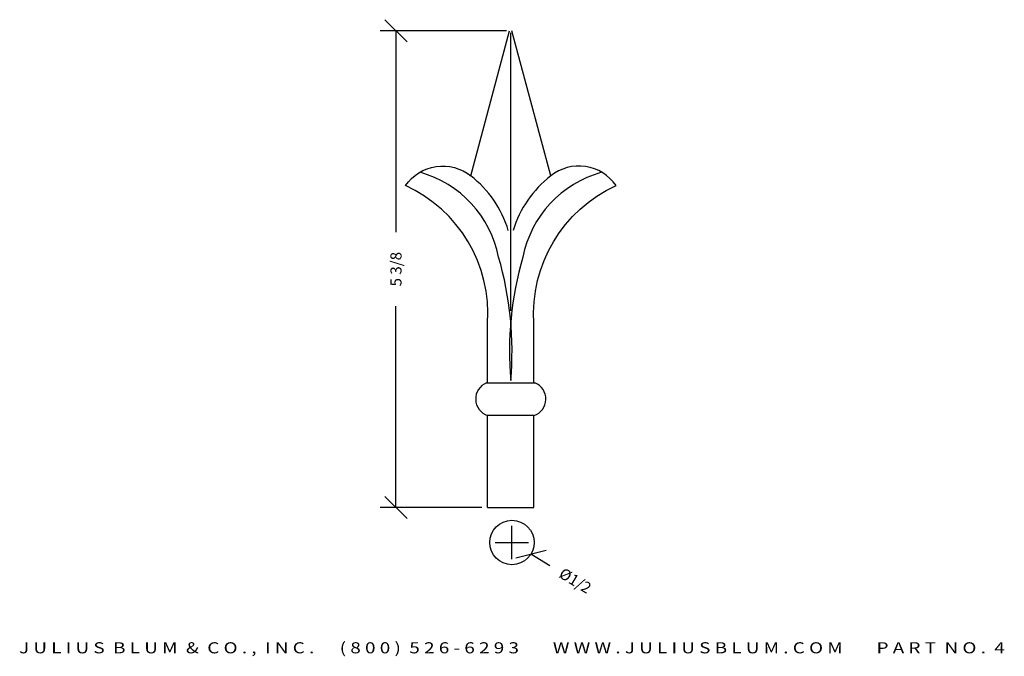
# Model space of a CAD drawing. Extents: x -4.7 to 6.4, y 18.9 to 26.
import ezdxf
from ezdxf.enums import TextEntityAlignment as Align

# ---------------------------------------------------------------- set-up
doc = ezdxf.new("R2010")
doc.units = 0
doc.header["$MEASUREMENT"] = 0
doc.layers.get('0').update_dxf_attribs({"linetype": 'CONTINUOUS'})
doc.layers.get('DEFPOINTS').update_dxf_attribs({"linetype": 'CONTINUOUS'})
doc.layers.add('ADP1DETAIL', color=7, linetype='CONTINUOUS')
doc.layers.add('ADPDIM', color=3, linetype='CONTINUOUS')
doc.styles.add('ARIAL_WIDE', font='ARIAL.TTF', dxfattribs={"width": 1.25})
doc.dimstyles.get("Standard").update_dxf_attribs({"dimtxt": 0.18, "dimasz": 0.18, "dimexe": 0.18, "dimexo": 0.0625, "dimgap": 0.09, "dimtad": 0, "dimtih": 1, "dimtoh": 1, "dimdec": 4, "dimzin": 0, "dimtxsty": 'STANDARD', "dimcen": 0.09, "dimazin": 3, "dimtfac": 1, "dimtdec": 4, "dimtofl": 0, "dimtmove": 0, "dimatfit": 3, "dimtolj": 1, "dimtzin": 0})

# ---------------------------------------------------------------- blocks, each defined once
blk = doc.blocks.new('*D0')
at = {"color": 0, "linetype": 'BYBLOCK'}
for p, q in [((0.812, 19.956), (0.812, 20.331)), ((0.624, 20.144), (0.999, 20.144)), ((0.855, 19.972), (1.198, 20.057)), ((1.026, 20.015), (1.24, 19.886))]:
    blk.add_line(p, q, dxfattribs=at)
at = {"layer": 'DEFPOINTS', "color": 0, "linetype": 'BYBLOCK'}
for p in [(0.598, 20.273), (1.026, 20.015)]:
    blk.add_point(p, dxfattribs=at)
at = {"color": 0, "linetype": 'BYBLOCK'}
blk.add_text('%%c1/2', height=0.125, rotation=328.9291, dxfattribs=at).set_placement((1.526, 19.714), align=Align.MIDDLE_CENTER)
blk = doc.blocks.new('*D1')
at = {"color": 0, "linetype": 'BYBLOCK'}
for p, q in [((-0.371, 25.789), (-0.621, 26.039)), ((0.749, 25.914), (-0.676, 25.914)), ((-0.496, 25.914), (-0.496, 23.643)), ((-0.496, 20.538), (-0.496, 22.81)), ((-0.371, 20.413), (-0.621, 20.663)), ((0.474, 20.538), (-0.676, 20.538))]:
    blk.add_line(p, q, dxfattribs=at)
at = {"layer": 'DEFPOINTS', "color": 0, "linetype": 'BYBLOCK'}
for p in [(0.812, 25.914), (-0.496, 20.538), (0.536, 20.538)]:
    blk.add_point(p, dxfattribs=at)
at = {"color": 0, "linetype": 'BYBLOCK'}
blk.add_text('5 3/8', height=0.125, rotation=90, dxfattribs=at).set_placement((-0.496, 23.226), align=Align.MIDDLE_CENTER)

msp = doc.modelspace()

# ---------------------------------------------------------------- linework, layer by layer
at = {"layer": 'ADP1DETAIL'}
for p, q in [((0.79832, 22.75803), (0.79832, 25.89168)), ((0.52548, 21.94433), (1.07116, 21.94433)), ((1.06024, 21.57625), (0.5364, 21.57625)), ((0.5364, 20.53823), (1.06024, 20.53823))]:
    msp.add_line(p, q, dxfattribs=at)
for points in [[(0.5364, 21.94433), (0.5364, 22.61427, 0.31285773), (-0.38853, 24.16797, -0.43642199), (0.34814, 24.27711), (0.78468, 25.91414, -7.63104367)], [(1.06024, 21.94433), (1.06024, 22.61427, -0.31285773), (1.98517, 24.16797, 0.43642199), (1.24851, 24.27711), (0.81196, 25.91414, 7.63104367)], [(0.5364, 20.53823), (0.5364, 21.57625, 0.31285773)], [(1.06024, 20.53823), (1.06024, 21.57625, -0.31285773)]]:
    msp.add_lwpolyline(points, format="xyb", dxfattribs=at)
msp.add_circle((0.81196, 20.1439), 0.25, dxfattribs=at)
for centre, radius, start, end in [((-0.56024, 23.11741), 1.24659, 11.366549, 74.391258), ((2.15688, 23.11741), 1.24659, 105.608742, 168.633451), ((-0.40638, 23.30472), 1.23079, 16.934505, 52.190544), ((2.00303, 23.30472), 1.23079, 127.809456, 163.065495), ((-2.99748, 22.30191), 3.81015, 355.026969, 16.17171), ((4.59412, 22.30191), 3.81015, 163.82829, 184.973031), ((0.59893, 21.76231), 0.19629, 111.97571, 251.423731), ((0.99771, 21.76231), 0.19629, 288.576269, 68.02429)]:
    msp.add_arc(centre, radius, start, end, dxfattribs=at)

# ---------------------------------------------------------------- texts
at = {"layer": 'ADPDIM', "style": 'ARIAL_WIDE', "width": 1.25}
msp.add_text('J U L I U S  B L U M  &  C O . ,  I N C .      ( 8 0 0 )  5 2 6 - 6 2 9 3        W W W . J U L I U S B L U M . C O M        P A R T  N O .  4', height=0.125, dxfattribs=at).set_placement((0.81196, 19.01907), align=Align.TOP_CENTER)

# ---------------------------------------------------------------- dimensions: what is measured, and where the dimension line sits
at = {"layer": 'ADPDIM'}
dim = msp.add_linear_dim(base=(-0.49619, 20.53823), p1=(0.81196, 25.91414), p2=(0.5364, 20.53823), angle=90, dimstyle='Standard', dxfattribs=at)
dim.commit()
dim.dimension.update_dxf_attribs({"geometry": '*D1', "text_midpoint": (-0.49619, 23.22619)})
dim = msp.add_diameter_dim_2p(p1=(0.59783, 20.27292), p2=(1.02609, 20.01487), dimstyle='Standard', dxfattribs=at)
dim.commit()
dim.dimension.update_dxf_attribs({"geometry": '*D0', "text_midpoint": (1.52574, 19.71382)})

doc.saveas('drawing.dxf')
